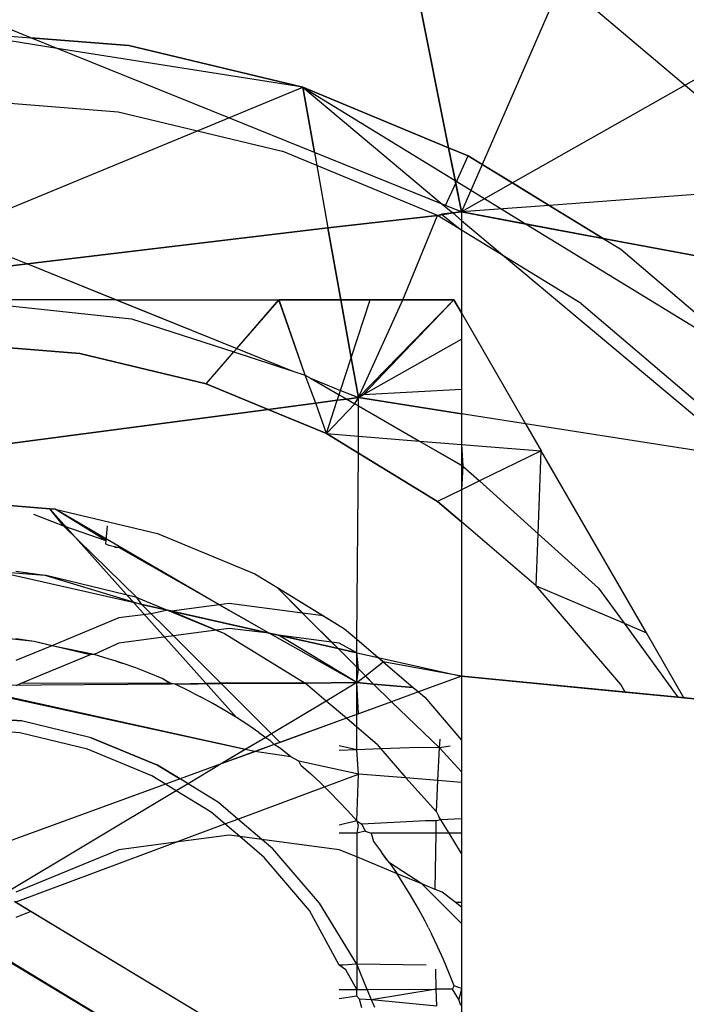
# Model space of a CAD drawing. Units: millimetres. Extents: x -17534 to -7965, y -16986 to -12666.
# Drawn here: x -11666 to -11661, y -15606 to -15599 of the extents above; entities that cross this region are included whole.
import ezdxf

# ---------------------------------------------------------------- set-up
doc = ezdxf.new("R2010")
doc.units = ezdxf.units.MM

msp = doc.modelspace()

# ---------------------------------------------------------------- linework, layer by layer
for p, q in [((-11659.533, -15601.1918), (-11663.6711, -15597.6898)), ((-11663.2022, -15600.0421), (-11663.6711, -15597.6898)), ((-11663.6711, -15597.6898), (-11663.2022, -15600.0421)), ((-11662.1489, -15598.3203), (-11662.9523, -15600.1664)), ((-11666.3145, -15599.2232), (-11666.9158, -15598.9799)), ((-11666.3145, -15599.2232), (-11666.9158, -15598.9799)), ((-11666.9158, -15599.1759), (-11666.3145, -15599.2232)), ((-11666.12, -15599.3019), (-11666.9158, -15599.1759)), ((-11660.7441, -15599.1812), (-11662.7258, -15600.3052)), ((-11666.3145, -15599.2232), (-11665.5861, -15599.2805)), ((-11666.12, -15599.3019), (-11666.3145, -15599.2232)), ((-11665.5861, -15599.2805), (-11666.3145, -15599.2232)), ((-11666.12, -15599.3019), (-11666.3145, -15599.2232)), ((-11665.5861, -15599.2805), (-11664.2892, -15599.5919)), ((-11664.2892, -15599.5919), (-11665.5861, -15599.2805)), ((-11664.2892, -15599.5919), (-11666.12, -15599.3019)), ((-11664.8406, -15599.8196), (-11666.12, -15599.3019)), ((-11664.2892, -15599.5919), (-11666.12, -15599.3019)), ((-11664.8406, -15599.8196), (-11666.12, -15599.3019)), ((-11664.8406, -15599.8196), (-11664.2892, -15599.5919)), ((-11664.8406, -15599.8196), (-11664.2892, -15599.5919)), ((-11664.2892, -15599.5919), (-11663.2022, -15600.0421)), ((-11664.2892, -15599.5919), (-11663.1532, -15600.288)), ((-11664.2892, -15599.5919), (-11663.2509, -15600.4629)), ((-11664.2892, -15599.5919), (-11664.2021, -15600.078)), ((-11664.2021, -15600.078), (-11664.2892, -15599.5919)), ((-11663.2022, -15600.0421), (-11664.2892, -15599.5919)), ((-11666.9158, -15599.6759), (-11665.6643, -15599.7744)), ((-11665.6643, -15599.7744), (-11665.0741, -15599.9161)), ((-11665.0741, -15599.9161), (-11664.8406, -15599.8196)), ((-11664.2021, -15600.078), (-11664.8406, -15599.8196)), ((-11664.2021, -15600.078), (-11664.8406, -15599.8196)), ((-11666.9158, -15600.6766), (-11665.0741, -15599.9161)), ((-11665.0741, -15599.9161), (-11664.4437, -15600.0674)), ((-11664.1848, -15600.1746), (-11664.4437, -15600.0674)), ((-11663.2509, -15600.4629), (-11664.2021, -15600.078)), ((-11664.2021, -15600.078), (-11664.1848, -15600.1746)), ((-11663.2252, -15600.4733), (-11664.2021, -15600.078)), ((-11663.2022, -15600.0421), (-11663.0569, -15600.1023)), ((-11663.1532, -15600.288), (-11663.2022, -15600.0421)), ((-11663.0569, -15600.1023), (-11663.2022, -15600.0421)), ((-11663.2022, -15600.0421), (-11663.1495, -15600.3065)), ((-11663.1495, -15600.3065), (-11663.0569, -15600.1023)), ((-11663.0569, -15600.1023), (-11662.0495, -15600.7197)), ((-11662.9523, -15600.1664), (-11663.0569, -15600.1023)), ((-11663.2839, -15600.5478), (-11664.1848, -15600.1746)), ((-11664.1848, -15600.1746), (-11664.1014, -15600.6406)), ((-11662.9523, -15600.1664), (-11663.1067, -15600.5213)), ((-11662.7258, -15600.3052), (-11662.9523, -15600.1664)), ((-11663.2252, -15600.4733), (-11663.1495, -15600.3065)), ((-11663.1067, -15600.5213), (-11663.1532, -15600.288)), ((-11663.1532, -15600.288), (-11662.625, -15600.6117)), ((-11663.1495, -15600.3065), (-11663.1067, -15600.5213)), ((-11662.7258, -15600.3052), (-11663.1067, -15600.5213)), ((-11662.4529, -15600.4725), (-11662.7258, -15600.3052)), ((-11659.4912, -15600.2512), (-11662.4529, -15600.4725)), ((-11663.1067, -15600.5213), (-11663.2509, -15600.4629)), ((-11663.2509, -15600.4629), (-11663.172, -15600.5291)), ((-11663.2839, -15600.5478), (-11663.172, -15600.5291)), ((-11663.2839, -15600.5478), (-11663.255, -15600.5391)), ((-11663.1067, -15600.5213), (-11663.255, -15600.5391)), ((-11663.255, -15600.5391), (-11663.1067, -15600.6564)), ((-11663.1067, -15600.5213), (-11663.2252, -15600.4733)), ((-11663.172, -15600.5291), (-11663.1067, -15600.5213)), ((-11663.172, -15600.5291), (-11663.1067, -15600.584)), ((-11662.4529, -15600.4725), (-11663.1067, -15600.5213)), ((-11663.1067, -15600.5213), (-11662.625, -15600.6117)), ((-11663.1067, -15600.5213), (-11663.1067, -15600.584)), ((-11662.0495, -15600.7197), (-11663.1067, -15600.5213)), ((-11663.1067, -15600.5213), (-11663.1067, -15600.6564)), ((-11662.0495, -15600.7197), (-11662.4529, -15600.4725)), ((-11664.1014, -15600.6406), (-11663.2839, -15600.5478)), ((-11663.2839, -15600.5478), (-11664.1014, -15600.6406)), ((-11663.5439, -15601.1759), (-11663.2839, -15600.5478)), ((-11663.1067, -15600.6564), (-11663.2839, -15600.5478)), ((-11663.1067, -15600.584), (-11662.7864, -15600.8527)), ((-11663.1067, -15600.584), (-11663.1067, -15600.6564)), ((-11662.625, -15600.6117), (-11660.9054, -15601.6655)), ((-11662.625, -15600.6117), (-11662.0495, -15600.7197)), ((-11666.9158, -15600.6766), (-11666.3405, -15600.9091)), ((-11666.3405, -15600.9091), (-11664.1014, -15600.6406)), ((-11664.1014, -15600.6406), (-11666.3405, -15600.9091)), ((-11664.1014, -15600.6406), (-11664.0055, -15601.1759)), ((-11664.0055, -15601.1759), (-11664.1014, -15600.6406)), ((-11662.7864, -15600.8527), (-11663.1067, -15600.6564)), ((-11663.1067, -15600.6564), (-11663.1067, -15601.2735)), ((-11663.1067, -15600.6564), (-11663.1067, -15601.2735)), ((-11662.0495, -15600.7197), (-11661.9196, -15600.7992)), ((-11662.0495, -15600.7197), (-11659.533, -15601.1918)), ((-11659.533, -15601.1918), (-11662.0495, -15600.7197)), ((-11661.9196, -15600.7992), (-11660.9054, -15601.6655)), ((-11666.9158, -15600.9781), (-11666.3405, -15600.9091)), ((-11666.3405, -15600.9091), (-11666.9158, -15600.9781)), ((-11666.3405, -15600.9091), (-11664.7804, -15601.5395)), ((-11666.3405, -15600.9091), (-11665.6803, -15601.1759)), ((-11662.2135, -15601.2037), (-11662.7864, -15600.8527)), ((-11662.7864, -15600.8527), (-11660.9917, -15602.3583)), ((-11666.9158, -15601.1759), (-11665.5644, -15601.3179)), ((-11666.9158, -15601.1759), (-11665.5644, -15601.3179)), ((-11665.6803, -15601.1759), (-11666.9158, -15601.1759)), ((-11665.6803, -15601.1759), (-11664.7797, -15601.5398)), ((-11665.6803, -15601.1759), (-11664.4649, -15601.1759)), ((-11665.2124, -15601.1759), (-11664.4669, -15601.1759)), ((-11664.7804, -15601.5395), (-11664.4669, -15601.1759)), ((-11664.7797, -15601.5398), (-11664.4649, -15601.1759)), ((-11664.4669, -15601.1759), (-11664.0055, -15601.1759)), ((-11664.272, -15601.7378), (-11664.4669, -15601.1759)), ((-11664.272, -15601.7378), (-11664.4649, -15601.1759)), ((-11664.0055, -15601.1759), (-11664.4649, -15601.1759)), ((-11664.0055, -15601.1759), (-11663.7869, -15601.1759)), ((-11664.0055, -15601.1759), (-11663.928, -15601.6087)), ((-11663.9281, -15601.6085), (-11664.0055, -15601.1759)), ((-11663.787, -15601.1759), (-11664.0055, -15601.1759)), ((-11663.9281, -15601.6085), (-11663.787, -15601.1759)), ((-11663.928, -15601.6087), (-11663.7869, -15601.1759)), ((-11663.8749, -15601.9054), (-11663.163, -15601.1759)), ((-11663.8749, -15601.9054), (-11663.5439, -15601.1759)), ((-11663.8362, -15601.8835), (-11663.163, -15601.1759)), ((-11663.5439, -15601.1759), (-11663.787, -15601.1759)), ((-11663.7869, -15601.1759), (-11663.163, -15601.1759)), ((-11663.163, -15601.1759), (-11663.5439, -15601.1759)), ((-11663.163, -15601.1759), (-11663.1067, -15601.2735)), ((-11663.1067, -15601.2735), (-11663.163, -15601.1759)), ((-11662.2135, -15601.2037), (-11661.259, -15602.019)), ((-11663.1067, -15601.2735), (-11662.6288, -15602.1012)), ((-11663.1067, -15601.2735), (-11663.1067, -15602.0261)), ((-11663.1067, -15601.2735), (-11663.1067, -15601.4708)), ((-11665.5644, -15601.3179), (-11664.8027, -15601.5654)), ((-11665.5644, -15601.3179), (-11664.8021, -15601.5656)), ((-11663.8362, -15601.8835), (-11663.1067, -15601.4708)), ((-11663.1067, -15601.4708), (-11663.1067, -15601.8433)), ((-11665.9498, -15601.5769), (-11666.9158, -15601.5009)), ((-11666.9158, -15601.5009), (-11665.9498, -15601.5769)), ((-11665.0076, -15601.8031), (-11664.8027, -15601.5654)), ((-11665.0076, -15601.8031), (-11664.8021, -15601.5656)), ((-11664.8027, -15601.5654), (-11664.7804, -15601.5395)), ((-11664.8027, -15601.5654), (-11664.362, -15601.7086)), ((-11664.8021, -15601.5656), (-11664.7797, -15601.5398)), ((-11664.8021, -15601.5656), (-11664.362, -15601.7086)), ((-11664.7804, -15601.5395), (-11664.362, -15601.7086)), ((-11664.7797, -15601.5398), (-11664.362, -15601.7086)), ((-11665.0076, -15601.8031), (-11665.9498, -15601.5769)), ((-11665.9498, -15601.5769), (-11665.0076, -15601.8031)), ((-11664.0074, -15601.8519), (-11663.9281, -15601.6085)), ((-11664.0074, -15601.8519), (-11663.928, -15601.6087)), ((-11663.8749, -15601.9054), (-11663.9281, -15601.6085)), ((-11663.928, -15601.6087), (-11663.8749, -15601.9054)), ((-11664.362, -15601.7086), (-11664.272, -15601.7378)), ((-11664.362, -15601.7086), (-11664.272, -15601.7378)), ((-11664.1928, -15601.9476), (-11664.272, -15601.7378)), ((-11664.272, -15601.7378), (-11664.2309, -15601.7616)), ((-11664.272, -15601.7378), (-11664.2309, -15601.7616)), ((-11664.1924, -15601.9475), (-11664.272, -15601.7378)), ((-11664.2309, -15601.7616), (-11664.0074, -15601.8519)), ((-11664.2309, -15601.7616), (-11664.018, -15601.8845)), ((-11664.2309, -15601.7616), (-11664.018, -15601.8845)), ((-11664.2309, -15601.7616), (-11664.0074, -15601.8519)), ((-11664.5459, -15601.9943), (-11665.0076, -15601.8031)), ((-11665.0076, -15601.8031), (-11664.5459, -15601.9943)), ((-11664.018, -15601.8845), (-11664.0074, -15601.8519)), ((-11664.018, -15601.8845), (-11664.0074, -15601.8519)), ((-11664.0074, -15601.8519), (-11663.8749, -15601.9054)), ((-11664.0074, -15601.8519), (-11663.8749, -15601.9054)), ((-11663.8362, -15601.8835), (-11663.1067, -15601.8433)), ((-11663.1067, -15601.8433), (-11663.1067, -15602.0261)), ((-11664.0316, -15601.9262), (-11664.1928, -15601.9476)), ((-11664.1924, -15601.9475), (-11664.0317, -15601.9262)), ((-11664.1124, -15602.1739), (-11664.0316, -15601.9262)), ((-11664.1124, -15602.1739), (-11664.0317, -15601.9262)), ((-11664.0317, -15601.9262), (-11664.018, -15601.8845)), ((-11664.0317, -15601.9262), (-11663.9618, -15601.9169)), ((-11664.0316, -15601.9262), (-11664.018, -15601.8845)), ((-11663.9618, -15601.9169), (-11664.0316, -15601.9262)), ((-11664.018, -15601.8845), (-11663.9618, -15601.9169)), ((-11664.018, -15601.8845), (-11663.9618, -15601.9169)), ((-11663.8749, -15601.9054), (-11663.9618, -15601.9169)), ((-11663.9618, -15601.9169), (-11663.8749, -15601.9054)), ((-11663.9618, -15601.9169), (-11663.9012, -15601.9519)), ((-11663.9618, -15601.9169), (-11663.9012, -15601.9519)), ((-11663.9012, -15601.9519), (-11663.8749, -15601.9054)), ((-11663.9012, -15601.9519), (-11663.8749, -15601.9054)), ((-11663.8749, -15601.9054), (-11663.8362, -15601.8835)), ((-11663.1067, -15602.0261), (-11663.8749, -15601.9054)), ((-11663.8749, -15601.9671), (-11663.8749, -15601.9054)), ((-11663.8749, -15601.9054), (-11663.1067, -15602.0261)), ((-11663.8749, -15601.9671), (-11663.8749, -15601.9054)), ((-11664.5459, -15601.9943), (-11666.9158, -15602.3084)), ((-11666.9158, -15602.3084), (-11664.5459, -15601.9943)), ((-11664.5459, -15601.9943), (-11664.1924, -15601.9475)), ((-11664.1928, -15601.9476), (-11664.5459, -15601.9943)), ((-11664.1124, -15602.1739), (-11664.5459, -15601.9943)), ((-11664.5459, -15601.9943), (-11664.1124, -15602.1739)), ((-11664.1124, -15602.1739), (-11664.1928, -15601.9476)), ((-11664.1124, -15602.1739), (-11664.1924, -15601.9475)), ((-11664.1124, -15602.1739), (-11663.9012, -15601.9519)), ((-11664.1124, -15602.1739), (-11663.9012, -15601.9519)), ((-11663.9012, -15601.9519), (-11663.8749, -15601.9671)), ((-11663.9012, -15601.9519), (-11663.8749, -15601.9671)), ((-11663.8749, -15601.9671), (-11663.4199, -15602.2298)), ((-11663.8749, -15602.1931), (-11663.8749, -15601.9671)), ((-11663.8749, -15602.1931), (-11663.8749, -15601.9671)), ((-11663.8749, -15601.9671), (-11663.4198, -15602.2299)), ((-11662.6288, -15602.1012), (-11663.1067, -15602.0261)), ((-11663.1067, -15602.0261), (-11663.1067, -15602.2551)), ((-11663.1067, -15602.0261), (-11663.1067, -15602.2551)), ((-11662.6288, -15602.1012), (-11662.5122, -15602.3031)), ((-11660.9917, -15602.3583), (-11662.6288, -15602.1012)), ((-11663.8749, -15602.3195), (-11664.1124, -15602.1739)), ((-11664.1124, -15602.1739), (-11663.8749, -15602.1931)), ((-11664.1124, -15602.1739), (-11663.8749, -15602.1931)), ((-11664.1124, -15602.1739), (-11663.8749, -15602.3195)), ((-11663.8749, -15602.1931), (-11663.4199, -15602.2298)), ((-11663.8749, -15602.3195), (-11663.8749, -15602.1931)), ((-11663.8749, -15602.1931), (-11663.4198, -15602.2299)), ((-11663.8749, -15602.3195), (-11663.8749, -15602.1931)), ((-11663.4199, -15602.2298), (-11663.0952, -15602.4173)), ((-11663.4199, -15602.2298), (-11663.1067, -15602.2551)), ((-11663.4198, -15602.2299), (-11663.1067, -15602.2551)), ((-11663.4198, -15602.2299), (-11663.1067, -15602.4106)), ((-11663.1067, -15602.2551), (-11662.5122, -15602.3031)), ((-11663.1067, -15602.2551), (-11663.0952, -15602.4173)), ((-11663.1067, -15602.2551), (-11663.1067, -15602.4106)), ((-11662.5122, -15602.3031), (-11662.9728, -15602.5275)), ((-11662.5351, -15602.9216), (-11662.5122, -15602.3031)), ((-11661.7289, -15603.6598), (-11662.5122, -15602.3031)), ((-11663.8859, -15603.7085), (-11663.8749, -15602.3195)), ((-11663.8859, -15603.7085), (-11663.8749, -15602.3195)), ((-11663.2862, -15602.6802), (-11663.8749, -15602.3195)), ((-11663.8749, -15602.3195), (-11663.2862, -15602.6802)), ((-11663.1067, -15602.4106), (-11663.1067, -15602.5927)), ((-11663.0952, -15602.4173), (-11663.1067, -15602.5927)), ((-11663.0952, -15602.4173), (-11662.9728, -15602.5275)), ((-11663.1067, -15602.5927), (-11663.2862, -15602.6802)), ((-11663.1067, -15602.5927), (-11663.2862, -15602.6802)), ((-11662.9728, -15602.5275), (-11663.1067, -15602.5927)), ((-11663.1067, -15602.5927), (-11663.1067, -15602.8335)), ((-11663.1067, -15602.5927), (-11663.1067, -15602.8335)), ((-11662.9728, -15602.5275), (-11662.5351, -15602.9216)), ((-11666.9158, -15602.6759), (-11666.2028, -15602.732)), ((-11666.1736, -15602.7343), (-11666.9158, -15602.6759)), ((-11666.2028, -15602.732), (-11666.1336, -15602.7374)), ((-11666.1736, -15602.7343), (-11666.2028, -15602.732)), ((-11666.1336, -15602.7374), (-11666.1736, -15602.7343)), ((-11664.7835, -15604.2916), (-11666.1736, -15602.7343)), ((-11666.1336, -15602.7374), (-11666.1736, -15602.7343)), ((-11666.0727, -15602.8621), (-11666.1736, -15602.7343)), ((-11666.1336, -15602.7374), (-11665.3707, -15602.9206)), ((-11664.9108, -15603.4505), (-11666.1336, -15602.7374)), ((-11666.1336, -15602.7374), (-11665.3707, -15602.9206)), ((-11665.7565, -15602.9709), (-11666.1336, -15602.7374)), ((-11663.1067, -15602.8335), (-11663.2862, -15602.6802)), ((-11663.2862, -15602.6802), (-11663.1067, -15602.8335)), ((-11666.2942, -15602.7747), (-11666.0727, -15602.8621)), ((-11665.5252, -15603.3961), (-11666.0727, -15602.8621)), ((-11666.0727, -15602.8621), (-11665.7565, -15602.9709)), ((-11665.7466, -15602.8618), (-11665.7565, -15602.9709)), ((-11662.5494, -15603.3095), (-11663.1067, -15602.8335)), ((-11663.1067, -15602.8335), (-11663.1067, -15603.9845)), ((-11663.1067, -15602.8335), (-11663.1067, -15603.9845)), ((-11665.3707, -15602.9206), (-11664.6459, -15603.2208)), ((-11665.3707, -15602.9206), (-11664.6459, -15603.2208)), ((-11662.5494, -15603.3095), (-11662.5351, -15602.9216)), ((-11662.5351, -15602.9216), (-11662.0854, -15603.3265)), ((-11665.7565, -15602.9709), (-11665.7589, -15602.9967)), ((-11665.7589, -15602.9967), (-11665.7331, -15603.0074)), ((-11665.7331, -15603.0074), (-11665.6602, -15603.025)), ((-11665.6602, -15603.025), (-11665.6906, -15603.025)), ((-11664.5384, -15603.6617), (-11665.6602, -15603.025)), ((-11666.5746, -15603.2027), (-11666.2119, -15603.2313)), ((-11665.4869, -15603.4479), (-11666.5746, -15603.2027)), ((-11666.4259, -15603.1998), (-11666.2119, -15603.2313)), ((-11665.5252, -15603.3961), (-11666.2119, -15603.2313)), ((-11666.2119, -15603.2313), (-11665.4869, -15603.4479)), ((-11665.5252, -15603.3961), (-11666.2119, -15603.2313)), ((-11664.6459, -15603.2208), (-11664.4825, -15603.3209)), ((-11664.6459, -15603.2208), (-11664.4825, -15603.3209)), ((-11664.4825, -15603.3209), (-11664.1352, -15603.5338)), ((-11664.4825, -15603.3209), (-11664.2901, -15603.5133)), ((-11664.4825, -15603.3209), (-11664.0741, -15603.7293)), ((-11664.4825, -15603.3209), (-11663.9769, -15603.6308)), ((-11661.9201, -15604.0463), (-11662.5494, -15603.3095)), ((-11662.5494, -15603.3095), (-11661.8946, -15603.5891)), ((-11662.0854, -15603.3265), (-11661.8946, -15603.5891)), ((-11665.5252, -15603.3961), (-11665.2966, -15603.4908)), ((-11665.5252, -15603.3961), (-11665.2966, -15603.4908)), ((-11665.4869, -15603.4479), (-11665.5252, -15603.3961)), ((-11665.4869, -15603.4479), (-11665.2966, -15603.4908)), ((-11665.2966, -15603.4908), (-11665.4869, -15603.4479)), ((-11665.2518, -15603.683), (-11665.4869, -15603.4479)), ((-11664.9108, -15603.4505), (-11665.2669, -15603.4975)), ((-11664.8384, -15603.441), (-11664.9108, -15603.4505)), ((-11664.5384, -15603.6617), (-11664.9108, -15603.4505)), ((-11664.2901, -15603.5133), (-11664.8384, -15603.441)), ((-11665.6602, -15603.5494), (-11666.1593, -15603.7565)), ((-11665.4174, -15603.5174), (-11665.6602, -15603.5494)), ((-11665.2966, -15603.4908), (-11665.4174, -15603.5174)), ((-11665.2966, -15603.4908), (-11665.2669, -15603.4975)), ((-11665.2966, -15603.4908), (-11664.9338, -15603.6411)), ((-11664.5384, -15603.6617), (-11665.2966, -15603.4908)), ((-11665.2669, -15603.4975), (-11664.8729, -15603.6663)), ((-11665.2669, -15603.4975), (-11664.5384, -15603.6617)), ((-11664.1352, -15603.5338), (-11664.2901, -15603.5133)), ((-11664.2901, -15603.5133), (-11664.0263, -15603.7772)), ((-11664.1352, -15603.5338), (-11663.9769, -15603.6308)), ((-11664.8384, -15603.6285), (-11664.9338, -15603.6411)), ((-11664.5384, -15603.6617), (-11664.8384, -15603.6285)), ((-11661.8946, -15603.5891), (-11661.4939, -15604.1406)), ((-11661.8946, -15603.5891), (-11661.7289, -15603.6598)), ((-11666.2901, -15603.7251), (-11666.6986, -15603.6818)), ((-11665.2518, -15603.683), (-11665.6602, -15603.7369)), ((-11664.9338, -15603.6411), (-11665.2518, -15603.683)), ((-11664.9, -15604.0348), (-11665.2518, -15603.683)), ((-11664.9338, -15603.6411), (-11664.8729, -15603.6663)), ((-11664.8729, -15603.6663), (-11664.2708, -15604.0353)), ((-11664.8729, -15603.6663), (-11664.2708, -15604.0353)), ((-11663.8859, -15604.0318), (-11664.5384, -15603.6617)), ((-11664.5384, -15603.6617), (-11664.0263, -15603.7772)), ((-11664.4706, -15603.677), (-11664.5384, -15603.6617)), ((-11664.0741, -15603.7293), (-11664.4706, -15603.677)), ((-11663.8859, -15604.0318), (-11664.4706, -15603.677)), ((-11664.0263, -15603.7772), (-11664.4706, -15603.677)), ((-11663.9769, -15603.6308), (-11663.8859, -15603.7085)), ((-11663.9769, -15603.6308), (-11663.8859, -15603.7085)), ((-11661.4488, -15604.145), (-11661.7289, -15603.6598)), ((-11666.2901, -15603.7251), (-11666.4259, -15603.706)), ((-11666.1593, -15603.7565), (-11666.4259, -15603.8672)), ((-11666.1593, -15603.7565), (-11666.2901, -15603.7251)), ((-11665.873, -15603.8252), (-11666.2901, -15603.7251)), ((-11665.8426, -15603.8225), (-11666.1593, -15603.7565)), ((-11665.6602, -15603.7369), (-11665.8426, -15603.8225)), ((-11664.0741, -15603.7293), (-11664.0263, -15603.7772)), ((-11664.0167, -15603.7369), (-11664.0741, -15603.7293)), ((-11663.8859, -15603.8088), (-11664.0167, -15603.7369)), ((-11663.8859, -15603.8088), (-11663.8859, -15603.7085)), ((-11663.8859, -15603.7085), (-11663.7263, -15603.8448)), ((-11663.8859, -15603.8088), (-11663.8859, -15603.7085)), ((-11663.8859, -15603.7085), (-11663.7263, -15603.8448)), ((-11665.873, -15603.8252), (-11666.3886, -15604.0392)), ((-11665.8426, -15603.8225), (-11665.873, -15603.8252)), ((-11665.7381, -15603.8532), (-11665.8426, -15603.8225)), ((-11665.7381, -15603.8532), (-11665.8426, -15603.8225)), ((-11664.0263, -15603.7772), (-11663.8859, -15603.8088)), ((-11664.0263, -15603.7772), (-11663.8859, -15603.9175)), ((-11664.0263, -15603.7772), (-11663.8749, -15603.9285)), ((-11663.8859, -15603.8088), (-11664.0263, -15603.7772)), ((-11663.8859, -15603.9175), (-11663.8859, -15603.8088)), ((-11663.8859, -15603.8088), (-11663.7263, -15603.8448)), ((-11663.8749, -15603.9285), (-11663.8859, -15603.8088)), ((-11663.8859, -15603.8088), (-11663.7263, -15603.8448)), ((-11663.7263, -15603.8448), (-11663.1067, -15603.9845)), ((-11663.7263, -15603.8448), (-11663.4654, -15604.0676)), ((-11663.69, -15603.8758), (-11663.7263, -15603.8448)), ((-11665.6797, -15603.8716), (-11665.7381, -15603.8532)), ((-11665.6797, -15603.8716), (-11665.7381, -15603.8532)), ((-11665.6353, -15603.8864), (-11665.6797, -15603.8716)), ((-11665.6797, -15603.8716), (-11665.6353, -15603.8864)), ((-11665.534, -15603.9221), (-11665.6353, -15603.8864)), ((-11665.534, -15603.9221), (-11665.6353, -15603.8864)), ((-11665.4343, -15603.9604), (-11665.534, -15603.9221)), ((-11665.4343, -15603.9604), (-11665.534, -15603.9221)), ((-11663.8859, -15604.0318), (-11663.8859, -15603.9175)), ((-11663.8859, -15603.9175), (-11663.761, -15604.0424)), ((-11663.8223, -15603.9811), (-11663.69, -15603.8758)), ((-11663.69, -15603.8758), (-11663.4654, -15604.0676)), ((-11663.1067, -15603.9845), (-11663.69, -15603.8758)), ((-11665.336, -15604.0011), (-11665.4343, -15603.9604)), ((-11665.336, -15604.0011), (-11665.4343, -15603.9604)), ((-11663.8859, -15604.0318), (-11663.8749, -15603.9285)), ((-11663.8859, -15604.0318), (-11663.8223, -15603.9811)), ((-11663.8749, -15603.9285), (-11663.8223, -15603.9811)), ((-11663.8223, -15603.9811), (-11663.761, -15604.0424)), ((-11663.1067, -15603.9845), (-11663.4262, -15604.1011)), ((-11663.1067, -15603.9845), (-11663.4262, -15604.1011)), ((-11663.1067, -15603.9845), (-11661.8856, -15604.1027)), ((-11663.1067, -15603.9845), (-11663.1067, -15604.4607)), ((-11659.533, -15604.3304), (-11663.1067, -15603.9845)), ((-11663.1067, -15603.9845), (-11663.1067, -15607.6759)), ((-11666.6641, -15604.0503), (-11665.2708, -15604.041)), ((-11666.3886, -15604.0392), (-11666.4259, -15604.0547)), ((-11665.2831, -15604.0359), (-11666.3886, -15604.0392)), ((-11665.2708, -15604.041), (-11665.336, -15604.0011)), ((-11665.2831, -15604.0359), (-11665.336, -15604.0011)), ((-11665.2391, -15604.0442), (-11665.2831, -15604.0359)), ((-11665.2391, -15604.0442), (-11665.2708, -15604.041)), ((-11664.9, -15604.0348), (-11665.2391, -15604.0442)), ((-11665.2391, -15604.0442), (-11664.8963, -15604.0385)), ((-11665.1439, -15604.0897), (-11665.2391, -15604.0442)), ((-11665.1439, -15604.0897), (-11665.2391, -15604.0442)), ((-11664.2708, -15604.0353), (-11664.9, -15604.0348)), ((-11664.5217, -15604.4131), (-11664.9, -15604.0348)), ((-11664.8963, -15604.0385), (-11664.2708, -15604.0353)), ((-11664.2708, -15604.0353), (-11663.8859, -15604.0318)), ((-11663.8859, -15604.0318), (-11664.2708, -15604.0353)), ((-11664.1144, -15604.1689), (-11664.2708, -15604.0353)), ((-11664.1144, -15604.1689), (-11664.2708, -15604.0353)), ((-11663.8859, -15604.0318), (-11664.1144, -15604.1689)), ((-11663.8859, -15604.0318), (-11664.1144, -15604.1689)), ((-11663.8859, -15604.0318), (-11663.761, -15604.0424)), ((-11663.8859, -15604.269), (-11663.8859, -15604.0318)), ((-11663.8749, -15604.265), (-11663.8859, -15604.0318)), ((-11663.761, -15604.0424), (-11663.8859, -15604.0318)), ((-11663.761, -15604.0424), (-11663.4654, -15604.0676)), ((-11663.761, -15604.0424), (-11663.6285, -15604.175)), ((-11663.4654, -15604.0676), (-11663.761, -15604.0424)), ((-11663.761, -15604.0424), (-11663.6285, -15604.175)), ((-11663.4654, -15604.0676), (-11663.4262, -15604.1011)), ((-11663.4654, -15604.0676), (-11663.4262, -15604.1011)), ((-11661.8856, -15604.1027), (-11661.9201, -15604.0463)), ((-11664.7173, -15604.5305), (-11666.7213, -15604.0943)), ((-11666.5213, -15604.1281), (-11664.7135, -15604.5282)), ((-11665.0998, -15604.1118), (-11665.1439, -15604.0897)), ((-11665.0998, -15604.1118), (-11665.1439, -15604.0897)), ((-11665.0998, -15604.1118), (-11665.0506, -15604.1374)), ((-11665.0998, -15604.1118), (-11665.0506, -15604.1374)), ((-11664.9593, -15604.187), (-11665.0506, -15604.1374)), ((-11664.9593, -15604.187), (-11665.0506, -15604.1374)), ((-11663.4262, -15604.1011), (-11663.6285, -15604.175)), ((-11663.4262, -15604.1011), (-11663.6285, -15604.175)), ((-11663.4262, -15604.1011), (-11663.3803, -15604.1403)), ((-11663.3803, -15604.1403), (-11663.1067, -15604.4607)), ((-11661.8856, -15604.1027), (-11661.4939, -15604.1406)), ((-11661.4939, -15604.1406), (-11661.4488, -15604.145)), ((-11664.8703, -15604.2384), (-11664.9593, -15604.187)), ((-11664.8703, -15604.2384), (-11664.9593, -15604.187)), ((-11664.1144, -15604.1689), (-11664.5217, -15604.4131)), ((-11664.1144, -15604.1689), (-11664.5217, -15604.4131)), ((-11663.9639, -15604.2974), (-11664.1144, -15604.1689)), ((-11663.9639, -15604.2974), (-11664.1144, -15604.1689)), ((-11663.6285, -15604.175), (-11663.8859, -15604.269)), ((-11663.6285, -15604.175), (-11663.8749, -15604.265)), ((-11663.6285, -15604.175), (-11663.2711, -15604.5171)), ((-11661.4488, -15604.145), (-11660.9917, -15604.1892)), ((-11666.3839, -15604.3177), (-11666.9158, -15604.2759)), ((-11664.7835, -15604.2916), (-11664.8703, -15604.2384)), ((-11664.7835, -15604.2916), (-11664.8703, -15604.2384)), ((-11663.8749, -15604.265), (-11663.9639, -15604.2974)), ((-11663.8859, -15604.269), (-11663.9639, -15604.2974)), ((-11663.8859, -15604.364), (-11663.8859, -15604.269)), ((-11666.7324, -15604.2903), (-11666.3839, -15604.3177)), ((-11665.8652, -15604.4423), (-11666.3839, -15604.3177)), ((-11665.8652, -15604.4423), (-11666.3839, -15604.3177)), ((-11664.6986, -15604.3466), (-11664.7835, -15604.2916)), ((-11664.6986, -15604.3466), (-11664.7835, -15604.2916)), ((-11664.6156, -15604.4034), (-11664.6986, -15604.3466)), ((-11664.6156, -15604.4034), (-11664.6986, -15604.3466)), ((-11663.9639, -15604.2974), (-11664.5015, -15604.4937)), ((-11663.9639, -15604.2974), (-11664.4573, -15604.4776)), ((-11663.8859, -15604.364), (-11663.9639, -15604.2974)), ((-11666.3981, -15604.4071), (-11666.9158, -15604.3664)), ((-11665.8931, -15604.5283), (-11666.3981, -15604.4071)), ((-11664.6156, -15604.4034), (-11664.5647, -15604.4398)), ((-11664.6156, -15604.4034), (-11664.5647, -15604.4398)), ((-11664.5217, -15604.4131), (-11664.5647, -15604.4398)), ((-11664.5217, -15604.4131), (-11664.5647, -15604.4398)), ((-11664.4573, -15604.4776), (-11664.5217, -15604.4131)), ((-11663.7338, -15604.4939), (-11663.8859, -15604.364)), ((-11663.8859, -15604.5326), (-11663.8859, -15604.364)), ((-11665.3722, -15604.6464), (-11665.8652, -15604.4423)), ((-11665.8652, -15604.4423), (-11665.3722, -15604.6464)), ((-11664.5647, -15604.4398), (-11664.7173, -15604.5305)), ((-11664.5647, -15604.4398), (-11664.7135, -15604.5282)), ((-11664.5015, -15604.4937), (-11664.6452, -15604.5462)), ((-11664.5015, -15604.4937), (-11664.6403, -15604.5444)), ((-11664.5647, -15604.4398), (-11664.5346, -15604.4619)), ((-11664.5647, -15604.4398), (-11664.5346, -15604.4619)), ((-11664.5015, -15604.4937), (-11664.5346, -15604.4619)), ((-11664.5015, -15604.4937), (-11664.5346, -15604.4619)), ((-11664.4573, -15604.4776), (-11664.5015, -15604.4937)), ((-11664.4554, -15604.5221), (-11664.5015, -15604.4937)), ((-11663.8859, -15604.5326), (-11664.0167, -15604.5034)), ((-11663.7338, -15604.4939), (-11663.7068, -15604.5255)), ((-11663.2711, -15604.5171), (-11663.2657, -15604.4536)), ((-11663.1914, -15604.5051), (-11663.2711, -15604.5171)), ((-11663.1067, -15604.4607), (-11663.1067, -15604.6968)), ((-11665.4133, -15604.7271), (-11665.8931, -15604.5283)), ((-11664.7135, -15604.5282), (-11664.8963, -15604.6379)), ((-11664.7173, -15604.5305), (-11664.8963, -15604.6379)), ((-11664.6403, -15604.5444), (-11664.8963, -15604.6379)), ((-11664.6452, -15604.5462), (-11664.8963, -15604.6379)), ((-11664.6452, -15604.5462), (-11664.7173, -15604.5305)), ((-11664.7135, -15604.5282), (-11664.6403, -15604.5444)), ((-11664.3781, -15604.584), (-11664.6452, -15604.5462)), ((-11664.3781, -15604.584), (-11664.4554, -15604.5221)), ((-11663.8859, -15604.5326), (-11664.0167, -15604.5378)), ((-11663.7068, -15604.5255), (-11663.8859, -15604.5326)), ((-11663.8749, -15604.7138), (-11663.8859, -15604.5326)), ((-11663.4237, -15604.5143), (-11663.7068, -15604.5255)), ((-11663.7068, -15604.5255), (-11663.5217, -15604.7423)), ((-11663.2711, -15604.5171), (-11663.4237, -15604.5143)), ((-11663.2817, -15604.7617), (-11663.2711, -15604.5171)), ((-11663.2711, -15604.5171), (-11663.1067, -15604.6968)), ((-11665.2033, -15604.75), (-11665.3722, -15604.6464)), ((-11665.3722, -15604.6464), (-11665.2033, -15604.75)), ((-11664.8963, -15604.6379), (-11665.2033, -15604.75)), ((-11664.8963, -15604.6379), (-11665.2033, -15604.75)), ((-11664.8963, -15604.6379), (-11665.1439, -15604.7864)), ((-11664.3173, -15604.6175), (-11664.3781, -15604.584)), ((-11664.3026, -15604.6475), (-11664.3173, -15604.6175)), ((-11663.8749, -15604.7138), (-11664.3173, -15604.6175)), ((-11664.3026, -15604.6475), (-11664.229, -15604.7126)), ((-11665.3115, -15604.7895), (-11665.4133, -15604.7271)), ((-11664.229, -15604.7126), (-11664.1573, -15604.7792)), ((-11664.1269, -15604.8079), (-11663.8749, -15604.7138)), ((-11663.8873, -15605.0628), (-11663.8749, -15604.7138)), ((-11663.5217, -15604.7423), (-11663.8749, -15604.7138)), ((-11663.1067, -15604.6968), (-11663.1067, -15604.7758)), ((-11665.2033, -15604.75), (-11666.9158, -15605.3752)), ((-11665.3115, -15604.7895), (-11666.9158, -15605.3752)), ((-11665.2033, -15604.75), (-11665.3115, -15604.7895)), ((-11665.2312, -15604.8387), (-11665.3115, -15604.7895)), ((-11665.1439, -15604.7864), (-11665.2312, -15604.8387)), ((-11665.1439, -15604.7864), (-11665.2033, -15604.75)), ((-11664.9173, -15604.9252), (-11665.1439, -15604.7864)), ((-11664.1269, -15604.8079), (-11664.1573, -15604.7792)), ((-11663.5217, -15604.7423), (-11663.2918, -15604.9949)), ((-11663.2817, -15604.7617), (-11663.5217, -15604.7423)), ((-11663.2918, -15604.9949), (-11663.2817, -15604.7617)), ((-11663.1067, -15604.7758), (-11663.2817, -15604.7617)), ((-11663.1067, -15604.7758), (-11663.1067, -15605.048)), ((-11665.2312, -15604.8387), (-11666.522, -15605.613)), ((-11664.9705, -15604.9984), (-11665.2312, -15604.8387)), ((-11664.7725, -15605.0489), (-11664.1269, -15604.8079)), ((-11664.0874, -15604.8474), (-11664.1269, -15604.8079)), ((-11664.0874, -15604.8474), (-11664.0194, -15604.9171)), ((-11664.7725, -15605.0489), (-11664.9173, -15604.9252)), ((-11663.9526, -15604.989), (-11664.0194, -15604.9171)), ((-11664.8691, -15605.085), (-11664.9705, -15604.9984)), ((-11663.8873, -15605.0628), (-11663.9526, -15604.989)), ((-11663.2918, -15604.9949), (-11663.2752, -15605.0308)), ((-11665.235, -15605.2216), (-11664.8691, -15605.085)), ((-11664.8691, -15605.085), (-11664.7725, -15605.0489)), ((-11664.758, -15605.1799), (-11664.8691, -15605.085)), ((-11664.5937, -15605.2016), (-11664.7725, -15605.0489)), ((-11663.8873, -15605.0628), (-11664.0167, -15605.0947)), ((-11663.8873, -15605.0628), (-11663.8488, -15605.0861)), ((-11663.8873, -15605.0628), (-11663.8763, -15605.0946)), ((-11663.8763, -15605.0946), (-11663.8859, -15605.1552)), ((-11663.3739, -15605.0617), (-11663.8488, -15605.0861)), ((-11663.8488, -15605.0861), (-11663.8236, -15605.1385)), ((-11663.2948, -15605.0628), (-11663.3739, -15605.0617)), ((-11663.296, -15605.1552), (-11663.2948, -15605.0628)), ((-11663.2599, -15605.0559), (-11663.2948, -15605.0628)), ((-11663.2599, -15605.0559), (-11663.2752, -15605.0308)), ((-11663.1067, -15605.048), (-11663.2599, -15605.0559)), ((-11663.199, -15605.1552), (-11663.2599, -15605.0559)), ((-11663.1067, -15605.048), (-11663.1067, -15605.1552)), ((-11664.8384, -15605.1693), (-11665.235, -15605.2216)), ((-11664.758, -15605.1799), (-11664.8384, -15605.1693)), ((-11663.8859, -15605.1552), (-11664.0167, -15605.1552)), ((-11663.8236, -15605.1385), (-11663.8859, -15605.1552)), ((-11663.8859, -15605.1552), (-11663.8859, -15605.332)), ((-11663.8236, -15605.1385), (-11663.7796, -15605.1552)), ((-11663.7796, -15605.1552), (-11663.7616, -15605.216)), ((-11663.296, -15605.1552), (-11663.7796, -15605.1552)), ((-11663.3015, -15605.5745), (-11663.296, -15605.1552)), ((-11663.199, -15605.1552), (-11663.296, -15605.1552)), ((-11663.1067, -15605.3059), (-11663.199, -15605.1552)), ((-11663.1067, -15605.1552), (-11663.199, -15605.1552)), ((-11663.1067, -15605.1552), (-11663.1067, -15605.3059)), ((-11666.4308, -15605.6681), (-11665.235, -15605.2216)), ((-11665.235, -15605.2216), (-11665.6602, -15605.2777)), ((-11664.5756, -15605.3357), (-11664.758, -15605.1799)), ((-11664.5937, -15605.2016), (-11664.758, -15605.1799)), ((-11664.5116, -15605.2717), (-11664.5937, -15605.2016)), ((-11664.0167, -15605.2777), (-11664.5937, -15605.2016)), ((-11663.7616, -15605.216), (-11663.7015, -15605.2951)), ((-11665.6602, -15605.2777), (-11666.4259, -15605.5955)), ((-11664.1652, -15605.6774), (-11664.5116, -15605.2717)), ((-11663.8859, -15605.332), (-11664.0167, -15605.2777)), ((-11663.6624, -15605.3531), (-11663.7015, -15605.2951)), ((-11663.6797, -15605.3247), (-11663.7015, -15605.2951)), ((-11663.1067, -15605.3059), (-11663.1067, -15605.668)), ((-11664.2384, -15605.7306), (-11664.5756, -15605.3357)), ((-11663.8859, -15605.332), (-11663.8864, -15606.1323)), ((-11663.5864, -15605.4588), (-11663.8859, -15605.332)), ((-11663.6431, -15605.376), (-11663.6797, -15605.3247)), ((-11663.6624, -15605.3531), (-11663.6797, -15605.3247)), ((-11663.6431, -15605.376), (-11663.6624, -15605.3531)), ((-11663.6431, -15605.376), (-11663.5864, -15605.4588)), ((-11663.402, -15605.5328), (-11663.6431, -15605.376)), ((-11663.5315, -15605.5436), (-11663.5864, -15605.4588)), ((-11663.402, -15605.5328), (-11663.5864, -15605.4588)), ((-11663.1067, -15605.8281), (-11663.402, -15605.5328)), ((-11663.3015, -15605.5745), (-11663.402, -15605.5328)), ((-11663.4784, -15605.6304), (-11663.5315, -15605.5436)), ((-11663.2509, -15605.5955), (-11663.3015, -15605.5745)), ((-11663.1541, -15605.67), (-11663.2509, -15605.5955)), ((-11666.316, -15605.7374), (-11666.4377, -15605.6639)), ((-11664.5763, -15606.7882), (-11666.4308, -15605.6681)), ((-11663.8864, -15606.1323), (-11664.1652, -15605.6774)), ((-11663.4269, -15605.7194), (-11663.4784, -15605.6304)), ((-11663.1541, -15605.67), (-11663.1067, -15605.668)), ((-11663.1067, -15605.7064), (-11663.1541, -15605.67)), ((-11663.1067, -15605.668), (-11663.1067, -15605.7064)), ((-11666.316, -15605.7374), (-11666.4259, -15605.783)), ((-11664.1791, -15607.0281), (-11666.316, -15605.7374)), ((-11664.0167, -15606.1393), (-11664.2384, -15605.7306)), ((-11663.3773, -15605.8106), (-11663.4269, -15605.7194)), ((-11663.1067, -15605.7064), (-11663.1067, -15605.8281)), ((-11663.3518, -15605.8599), (-11663.3773, -15605.8106)), ((-11663.1067, -15605.8281), (-11663.1067, -15606.3125)), ((-11665.312, -15606.8161), (-11666.8262, -15605.9032)), ((-11663.3518, -15605.8599), (-11663.3297, -15605.904)), ((-11663.2842, -15605.9992), (-11663.3297, -15605.904)), ((-11666.6837, -15605.9812), (-11665.047, -15606.9687)), ((-11663.241, -15606.096), (-11663.2842, -15605.9992)), ((-11663.2003, -15606.1943), (-11663.241, -15606.096)), ((-11663.967, -15606.1734), (-11664.0167, -15606.1393)), ((-11663.9879, -15606.1393), (-11664.0167, -15606.1393)), ((-11663.8864, -15606.1323), (-11663.9879, -15606.1393)), ((-11663.8859, -15606.3206), (-11663.967, -15606.1734)), ((-11663.3689, -15606.1393), (-11663.8864, -15606.1323)), ((-11663.8085, -15606.3204), (-11663.8864, -15606.1323)), ((-11663.8864, -15606.1323), (-11663.8859, -15606.3206)), ((-11663.2948, -15606.3189), (-11663.2967, -15606.1691)), ((-11663.1621, -15606.294), (-11663.2003, -15606.1943)), ((-11664.0167, -15606.321), (-11663.8859, -15606.3206)), ((-11663.8859, -15606.3206), (-11663.8085, -15606.3204)), ((-11663.8859, -15606.3692), (-11663.8859, -15606.3206)), ((-11663.8085, -15606.3204), (-11663.2948, -15606.3189)), ((-11663.7762, -15606.3984), (-11663.8085, -15606.3204)), ((-11663.2948, -15606.3189), (-11663.7762, -15606.3984)), ((-11663.1733, -15606.3182), (-11663.2948, -15606.3189)), ((-11663.2901, -15606.4439), (-11663.2948, -15606.3189)), ((-11663.1733, -15606.3182), (-11663.1621, -15606.294)), ((-11663.1263, -15606.3953), (-11663.1733, -15606.3182)), ((-11663.1067, -15606.3125), (-11663.1621, -15606.294)), ((-11663.1067, -15606.3125), (-11663.1263, -15606.3953)), ((-11663.8859, -15606.3692), (-11664.0167, -15606.3907)), ((-11663.8662, -15606.3928), (-11663.8859, -15606.3692)), ((-11663.8496, -15606.4568), (-11663.8662, -15606.3928)), ((-11663.7762, -15606.3984), (-11663.8662, -15606.3928)), ((-11663.7529, -15606.4546), (-11663.7762, -15606.3984)), ((-11663.2901, -15606.4439), (-11663.7762, -15606.3984)), ((-11663.1116, -15606.4398), (-11663.1263, -15606.3953))]:
    msp.add_line(p, q)

doc.saveas('drawing.dxf')
